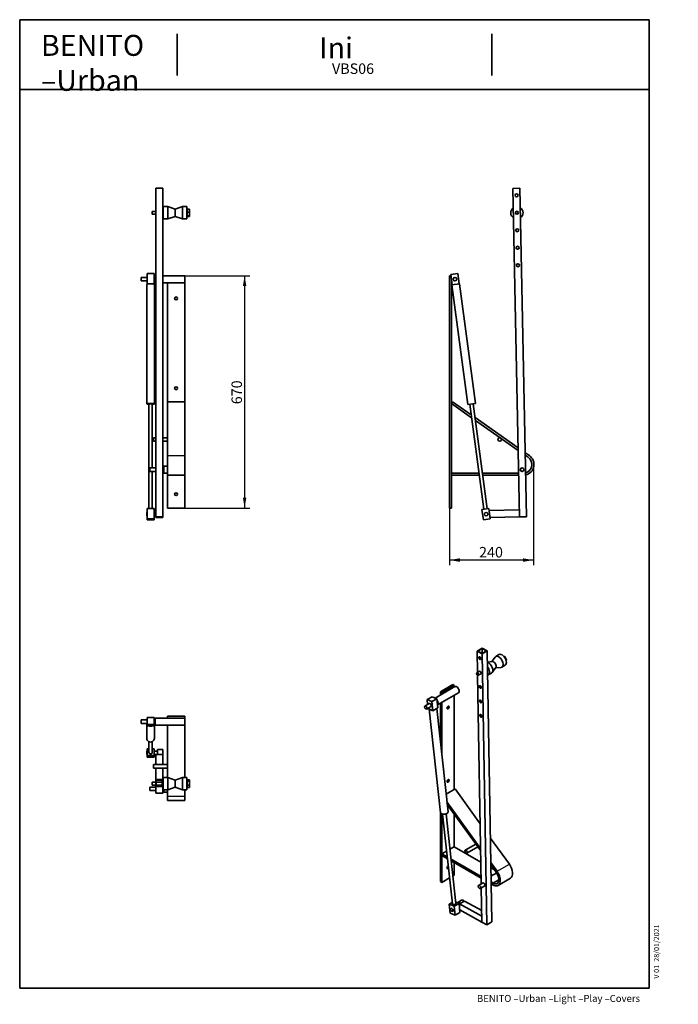
# Model space of a CAD drawing. Units: millimetres. Extents: x 20 to 208, y 5 to 287.
import ezdxf
from ezdxf.entities.mleader import LeaderData, LeaderLine
from ezdxf.enums import TextEntityAlignment as Align
from ezdxf.math import Vec2, Vec3

# ---------------------------------------------------------------- set-up
doc = ezdxf.new("R2010")
doc.units = ezdxf.units.MM
for name, color, linetype in [('19295', 7, 'Continuous'), ('19296', 7, 'Continuous'), ('19297', 7, 'Continuous'), ('19298', 7, 'Continuous'), ('19300', 7, 'Continuous'), ('19301', 7, 'Continuous'), ('19302', 7, 'Continuous'), ('19303', 7, 'Continuous'), ('19304', 7, 'Continuous'), ('19306', 7, 'Continuous'), ('19307', 7, 'Continuous'), ('19308', 7, 'Continuous'), ('19309', 7, 'Continuous'), ('19310', 7, 'Continuous'), ('D', 7, 'Continuous'), ('Default', 7, 'Continuous'), ('Predeterminado', 7, 'Continuous')]:
    doc.layers.add(name, color=color, linetype=linetype)
doc.styles.add('SEACAD_Arial', font='arial.ttf')
doc.dimstyles.new('UNE', dxfattribs={"dimtxt": 3, "dimasz": 3, "dimexe": 1.5, "dimexo": 0, "dimgap": 0.75, "dimtad": 1, "dimdec": 0, "dimlfac": 10, "dimtxsty": 'SEACAD_Arial', "dimblk1": '_SE_FILLED', "dimblk2": '_SE_FILLED', "dimsah": 1, "dimcen": 1.5, "dimadec": 1, "dimazin": 0, "dimtfac": 0.7, "dimtdec": 3, "dimtmove": 0, "dimatfit": 3, "dimfxl": 1, "dimarcsym": 0})

# ---------------------------------------------------------------- blocks, each defined once
blk = doc.blocks.new('SE')
at = {"layer": '19295', "color": 7, "linetype": 'Continuous', "lineweight": 35}
for p, q in [((60.94, 230.05), (60.94, 233.55)), ((62.24, 233.55), (60.94, 233.55)), ((62.24, 230.05), (62.24, 233.55)), ((64.34, 232.82), (62.24, 233.55)), ((66.44, 233.55), (64.34, 232.82)), ((64.34, 230.77), (64.34, 232.82)), ((66.44, 230.05), (66.44, 233.55)), ((67.74, 233.55), (66.44, 233.55)), ((67.74, 230.05), (67.74, 233.55)), ((60.94, 230.05), (62.24, 230.05)), ((62.24, 230.05), (64.34, 230.77)), ((64.34, 230.77), (66.44, 230.05)), ((66.44, 230.05), (67.74, 230.05))]:
    blk.add_line(p, q, dxfattribs=at)
at = {"layer": '19296', "color": 7, "linetype": 'Continuous', "lineweight": 35}
for p, q in [((57.84, 232.2), (57.84, 231.4)), ((58.84, 232.2), (57.84, 232.2)), ((57.84, 231.4), (58.84, 231.4)), ((60.94, 232.4), (60.84, 232.4)), ((60.84, 231.2), (60.94, 231.2)), ((67.84, 232.4), (67.74, 232.4)), ((67.74, 231.2), (67.84, 231.2)), ((67.84, 232.81), (67.84, 231.95)), ((68.44, 232.81), (67.84, 232.81)), ((67.84, 231.95), (67.84, 230.93)), ((68.44, 231.95), (67.84, 231.95)), ((68.44, 232.81), (68.44, 231.95)), ((68.44, 231.95), (68.44, 230.93)), ((67.84, 230.93), (67.84, 230.78)), ((68.44, 230.93), (67.84, 230.93)), ((68.44, 230.78), (67.84, 230.78)), ((68.44, 230.93), (68.44, 230.78))]:
    blk.add_line(p, q, dxfattribs=at)
at = {"layer": '19297', "color": 7, "linetype": 'Continuous', "lineweight": 35}
for p, q in [((56.84, 177.12), (56.84, 147.22)), ((57.84, 158.81), (57.84, 177.12)), ((57.84, 147.22), (57.84, 157.81))]:
    blk.add_line(p, q, dxfattribs=at)
blk.add_ellipse((57.34, 177.12), major_axis=(-0.5, 0), ratio=0.131672, start_param=3.141593, end_param=6.283185, dxfattribs=at)
at = {"layer": '19298', "color": 7, "linetype": 'Continuous', "lineweight": 35}
for p, q in [((56.24, 211.32), (56.24, 177.12)), ((58.44, 177.12), (58.44, 211.32))]:
    blk.add_line(p, q, dxfattribs=at)
for centre, start_param, end_param in [((57.34, 211.32), 0, 3.141593), ((57.34, 177.12), 0, 4.240527), ((57.34, 177.12), 5.184251, 6.283185)]:
    blk.add_ellipse(centre, major_axis=(1.1, 0), ratio=0.131672, start_param=start_param, end_param=end_param, dxfattribs=at)
at = {"layer": '19300', "color": 7, "linetype": 'Continuous', "lineweight": 35}
for p, q in [((56.34, 147.22), (56.34, 144.25)), ((56.34, 147.22), (58.34, 147.22)), ((58.34, 147.22), (58.34, 144.25)), ((56.34, 143.98), (56.34, 144.25)), ((56.34, 144.25), (58.34, 144.25)), ((58.34, 143.98), (56.34, 143.98)), ((58.34, 144.25), (58.34, 143.98))]:
    blk.add_line(p, q, dxfattribs=at)
at = {"layer": '19301', "color": 7, "linetype": 'Continuous', "lineweight": 35}
for p, q in [((56.34, 211.46), (56.34, 214.43)), ((58.34, 214.43), (56.34, 214.43)), ((58.34, 211.46), (58.34, 214.43)), ((56.34, 211.46), (56.34, 211.38)), ((56.88, 211.46), (56.34, 211.46)), ((58.34, 211.46), (57.79, 211.46)), ((58.34, 211.38), (58.34, 211.46))]:
    blk.add_line(p, q, dxfattribs=at)
at = {"layer": '19302', "color": 7, "linetype": 'Continuous', "lineweight": 35}
for p, q in [((56.24, 145.1), (56.24, 146.1)), ((56.34, 146.1), (56.24, 146.1)), ((56.24, 145.1), (56.34, 145.1)), ((58.84, 146.1), (58.34, 146.1)), ((58.34, 145.1), (58.84, 145.1)), ((59.34, 144.6), (59.34, 144.61)), ((59.34, 144.6), (60.84, 144.6)), ((60.84, 144.6), (60.84, 144.61))]:
    blk.add_line(p, q, dxfattribs=at)
at = {"layer": '19303', "color": 7, "linetype": 'Continuous', "lineweight": 35}
for p, q in [((60.84, 144.79), (58.84, 144.79)), ((58.84, 144.61), (58.84, 144.79)), ((60.84, 144.61), (58.84, 144.61)), ((60.84, 144.61), (60.84, 144.79))]:
    blk.add_line(p, q, dxfattribs=at)
at = {"layer": '19304', "color": 7, "linetype": 'Continuous', "lineweight": 35}
for p, q in [((58.84, 238.81), (58.84, 144.83)), ((58.84, 238.81), (60.84, 238.81)), ((60.84, 238.81), (60.84, 144.83)), ((58.84, 144.79), (58.84, 144.83)), ((58.84, 144.83), (60.84, 144.83)), ((60.84, 144.79), (58.84, 144.79)), ((58.99, 144.8), (58.99, 144.83)), ((58.99, 144.83), (60.69, 144.83)), ((60.69, 144.8), (58.99, 144.8)), ((60.69, 144.83), (60.69, 144.8)), ((60.84, 144.83), (60.84, 144.79))]:
    blk.add_line(p, q, dxfattribs=at)
at = {"layer": '19306', "color": 7, "linetype": 'Continuous', "lineweight": 35}
for p, q in [((58.14, 166.44), (58.14, 167.44)), ((58.84, 167.44), (58.14, 167.44)), ((58.14, 166.44), (58.84, 166.44)), ((62.14, 167.44), (60.84, 167.44)), ((60.84, 166.44), (62.14, 166.44))]:
    blk.add_line(p, q, dxfattribs=at)
at = {"layer": '19307', "color": 7, "linetype": 'Continuous', "lineweight": 35}
for p, q in [((57.14, 158.81), (57.14, 157.81)), ((58.84, 158.81), (57.14, 158.81)), ((57.14, 157.81), (58.84, 157.81)), ((61.14, 158.81), (60.84, 158.81)), ((60.84, 157.81), (61.14, 157.81)), ((61.14, 157.31), (61.14, 159.31)), ((62.14, 159.31), (61.14, 159.31)), ((61.14, 157.31), (62.14, 157.31))]:
    blk.add_line(p, q, dxfattribs=at)
at = {"layer": '19308', "color": 7, "linetype": 'Continuous', "lineweight": 35}
for p, q in [((54.64, 212.31), (54.64, 213.31)), ((56.34, 213.31), (54.64, 213.31)), ((54.64, 212.31), (56.34, 212.31)), ((58.64, 213.31), (58.34, 213.31)), ((58.34, 212.31), (58.64, 212.31)), ((58.64, 213.81), (58.64, 211.81)), ((58.84, 213.81), (58.64, 213.81)), ((58.64, 211.81), (58.84, 211.81)), ((67.14, 213.81), (60.84, 213.81)), ((60.84, 211.81), (67.14, 211.81)), ((67.14, 213.81), (67.14, 211.81))]:
    blk.add_line(p, q, dxfattribs=at)
at = {"layer": '19309', "color": 7, "linetype": 'Continuous', "lineweight": 35}
for p, q in [((62.14, 162.35), (62.14, 177.71)), ((62.14, 177.71), (67.14, 177.71)), ((67.14, 162.35), (67.14, 177.71)), ((62.14, 156.71), (62.14, 162.35)), ((67.14, 156.71), (67.14, 162.35)), ((62.14, 156.71), (67.14, 156.71))]:
    blk.add_line(p, q, dxfattribs=at)
at = {"layer": '19309', "color": 7, "linetype": 'Continuous', "lineweight": 25}
blk.add_line((62.14, 162.35), (67.14, 162.35), dxfattribs=at)
at = {"layer": '19310', "color": 7, "linetype": 'Continuous', "lineweight": 35}
for p, q in [((62.14, 211.81), (62.14, 177.71)), ((67.14, 177.71), (67.14, 211.81)), ((62.14, 156.71), (62.14, 147.31)), ((67.14, 147.31), (67.14, 156.71)), ((62.14, 147.31), (67.14, 147.31))]:
    blk.add_line(p, q, dxfattribs=at)
for centre in [(64.64, 207.31), (64.64, 181.61), (64.64, 151.31)]:
    blk.add_circle(centre, 0.425, dxfattribs=at)
blk = doc.blocks.new('SE1')
at = {"layer": '19295', "color": 7, "linetype": 'Continuous', "lineweight": 35}
for start, end in [(126.0051, 236.3053), (0, 56.3053), (306.0051, 0)]:
    blk.add_arc((162.08, 231.8), 1.75, start, end, dxfattribs=at)
at = {"layer": '19296', "color": 7, "linetype": 'Continuous', "lineweight": 35}
blk.add_circle((162.08, 231.8), 0.4, dxfattribs=at)
at = {"layer": '19297', "color": 7, "linetype": 'Continuous', "lineweight": 35}
for p, q in [((148.61, 177.06), (152.6, 147.02)), ((153.59, 147.15), (149.6, 177.19))]:
    blk.add_line(p, q, dxfattribs=at)
at = {"layer": '19298', "color": 7, "linetype": 'Continuous', "lineweight": 35}
for p, q in [((145.02, 211.38), (144.11, 211.26)), ((145.65, 211.47), (145.55, 211.46)), ((150.2, 177.27), (145.65, 211.47)), ((143.57, 211.19), (143.47, 211.18)), ((143.47, 211.18), (148.02, 176.98)), ((150.2, 177.27), (148.02, 176.98))]:
    blk.add_line(p, q, dxfattribs=at)
at = {"layer": '19300', "color": 7, "linetype": 'Continuous', "lineweight": 35}
for p, q in [((152.1, 146.96), (154.09, 147.22)), ((152.1, 146.96), (152.5, 143.98)), ((154.09, 147.22), (154.48, 144.25)), ((152.5, 143.98), (154.48, 144.25))]:
    blk.add_line(p, q, dxfattribs=at)
at = {"layer": '19301', "color": 7, "linetype": 'Continuous', "lineweight": 35}
for p, q in [((145.16, 214.43), (143.18, 214.17)), ((143.57, 211.19), (143.18, 214.17)), ((145.55, 211.46), (145.16, 214.43)), ((144.11, 211.26), (143.57, 211.19)), ((145.55, 211.46), (145.02, 211.38))]:
    blk.add_line(p, q, dxfattribs=at)
at = {"layer": '19302', "color": 7, "linetype": 'Continuous', "lineweight": 35}
blk.add_circle((153.29, 145.6), 0.5, dxfattribs=at)
at = {"layer": '19303', "color": 7, "linetype": 'Continuous', "lineweight": 35}
for p, q in [((154.17, 146.62), (162.8, 146.79)), ((162.84, 144.79), (162.8, 146.79)), ((154.43, 144.62), (162.84, 144.79))]:
    blk.add_line(p, q, dxfattribs=at)
at = {"layer": '19304', "color": 7, "linetype": 'Continuous', "lineweight": 35}
for p, q in [((160.94, 238.77), (162.94, 238.81)), ((160.94, 238.77), (162.84, 144.79)), ((162.94, 238.81), (164.84, 144.83)), ((162.84, 144.79), (164.84, 144.83))]:
    blk.add_line(p, q, dxfattribs=at)
for centre, radius in [((161.98, 236.8), 0.425), ((162.08, 231.8), 0.425), ((162.18, 226.8), 0.425), ((162.29, 221.8), 0.425), ((162.39, 216.8), 0.425), ((163.57, 158.31), 0.525)]:
    blk.add_circle(centre, radius, dxfattribs=at)
at = {"layer": '19306', "color": 7, "linetype": 'Continuous', "lineweight": 35}
blk.add_circle((157.17, 166.94), 0.5, dxfattribs=at)
at = {"layer": '19307', "color": 7, "linetype": 'Continuous', "lineweight": 35}
blk.add_circle((163.57, 158.31), 0.5, dxfattribs=at)
at = {"layer": '19308', "color": 7, "linetype": 'Continuous', "lineweight": 35}
blk.add_circle((144.37, 212.81), 0.5, dxfattribs=at)
at = {"layer": '19309', "color": 7, "linetype": 'Continuous', "lineweight": 35}
for p, q in [((143.37, 177.22), (143.71, 177.71)), ((149.02, 173.99), (143.71, 177.71)), ((149.12, 173.18), (143.37, 177.22)), ((162.44, 164.59), (150.13, 173.21)), ((162.45, 163.85), (150.24, 172.41)), ((165.64, 162.35), (164.47, 163.17)), ((165.3, 161.86), (164.48, 162.43)), ((143.37, 157.31), (151.23, 157.31)), ((143.37, 156.71), (143.37, 157.31)), ((143.37, 156.71), (151.31, 156.71)), ((152.24, 157.31), (162.59, 157.31)), ((152.32, 156.71), (162.6, 156.71))]:
    blk.add_line(p, q, dxfattribs=at)
for radius, start in [(2.5, 286.6962), (3.1, 283.6336)]:
    blk.add_arc((163.87, 159.81), radius, start, 55, dxfattribs=at)
at = {"layer": '19310', "color": 7, "linetype": 'Continuous', "lineweight": 35}
for p, q in [((142.77, 213.81), (143.22, 213.81)), ((142.77, 213.81), (142.77, 147.31)), ((143.37, 212.75), (143.37, 147.31)), ((142.77, 147.31), (143.37, 147.31))]:
    blk.add_line(p, q, dxfattribs=at)
blk = doc.blocks.new('SE2')
at = {"layer": '19295', "color": 7, "linetype": 'Continuous', "lineweight": 35}
for p, q in [((60.94, 66.77), (60.94, 70.27)), ((62.24, 70.27), (60.94, 70.27)), ((62.24, 66.77), (62.24, 70.27)), ((64.34, 69.55), (62.24, 70.27)), ((66.44, 70.27), (64.34, 69.55)), ((64.34, 67.49), (64.34, 69.55)), ((66.44, 66.77), (66.44, 70.27)), ((67.74, 70.27), (66.44, 70.27)), ((67.74, 66.77), (67.74, 70.27)), ((60.94, 66.77), (62.24, 66.77)), ((62.24, 66.77), (64.34, 67.49)), ((64.34, 67.49), (66.44, 66.77)), ((66.44, 66.77), (67.74, 66.77))]:
    blk.add_line(p, q, dxfattribs=at)
at = {"layer": '19296', "color": 7, "linetype": 'Continuous', "lineweight": 35}
for p, q in [((57.84, 68.92), (57.84, 68.12)), ((58.84, 68.92), (57.84, 68.92)), ((57.84, 68.12), (58.84, 68.12)), ((60.69, 68.92), (58.99, 68.92)), ((58.99, 68.12), (60.69, 68.12)), ((60.94, 69.12), (60.84, 69.12)), ((60.84, 67.92), (60.94, 67.92)), ((67.84, 69.12), (67.74, 69.12)), ((67.74, 67.92), (67.84, 67.92)), ((67.84, 69.61), (67.84, 69.19)), ((68.44, 69.61), (67.84, 69.61)), ((67.84, 69.19), (67.84, 68.11)), ((68.44, 69.19), (67.84, 69.19)), ((67.84, 68.11), (67.84, 67.43)), ((68.44, 68.11), (67.84, 68.11)), ((68.44, 69.61), (68.44, 69.19)), ((68.44, 69.19), (68.44, 68.11)), ((68.44, 68.11), (68.44, 67.43)), ((68.44, 67.43), (67.84, 67.43))]:
    blk.add_line(p, q, dxfattribs=at)
at = {"layer": '19297', "color": 7, "linetype": 'Continuous', "lineweight": 35}
for p, q in [((56.84, 80.53), (56.84, 77.51)), ((57.84, 77.51), (57.84, 80.53))]:
    blk.add_line(p, q, dxfattribs=at)
blk.add_ellipse((57.34, 77.51), major_axis=(-0.5, 0), ratio=0.991293, start_param=0, end_param=3.141593, dxfattribs=at)
at = {"layer": '19298', "color": 7, "linetype": 'Continuous', "lineweight": 35}
for p, q in [((56.24, 85.74), (56.24, 81.5)), ((58.44, 81.5), (58.44, 85.74))]:
    blk.add_line(p, q, dxfattribs=at)
for centre, start_param, end_param in [((57.34, 86.04), 0.281095, 0.4297), ((57.34, 86.04), 1.141097, 2.000496), ((57.34, 86.04), 2.711893, 2.860498), ((57.34, 81.5), 0, 3.141593)]:
    blk.add_ellipse(centre, major_axis=(-1.1, 0), ratio=0.991293, start_param=start_param, end_param=end_param, dxfattribs=at)
at = {"layer": '19300', "color": 7, "linetype": 'Continuous', "lineweight": 35}
for p, q in [((56.34, 78.5), (56.34, 76.52)), ((56.84, 78.5), (56.34, 78.5)), ((56.34, 76.52), (56.34, 76.12)), ((56.34, 76.52), (58.34, 76.52)), ((56.34, 76.12), (58.34, 76.12)), ((58.34, 78.5), (57.84, 78.5)), ((58.34, 76.52), (58.34, 78.5)), ((58.34, 76.52), (58.34, 76.12))]:
    blk.add_line(p, q, dxfattribs=at)
at = {"layer": '19301', "color": 7, "linetype": 'Continuous', "lineweight": 35}
for p, q in [((56.34, 85.44), (56.34, 87.43)), ((56.34, 87.43), (58.34, 87.43)), ((58.34, 87.43), (58.34, 85.44)), ((56.34, 85.05), (56.34, 85.44)), ((58.34, 85.44), (56.34, 85.44)), ((58.34, 85.05), (56.34, 85.05)), ((58.34, 85.05), (58.34, 85.44))]:
    blk.add_line(p, q, dxfattribs=at)
at = {"layer": '19302', "color": 7, "linetype": 'Continuous', "lineweight": 35}
for p, q in [((56.24, 76.81), (56.24, 77.81)), ((56.34, 77.81), (56.24, 77.81)), ((56.24, 76.81), (56.34, 76.81)), ((59.34, 77.81), (58.34, 77.81)), ((58.34, 76.81), (59.34, 76.81)), ((59.34, 76.8), (59.34, 78.31)), ((60.84, 78.31), (59.34, 78.31)), ((60.84, 76.8), (60.84, 78.31))]:
    blk.add_line(p, q, dxfattribs=at)
at = {"layer": '19303', "color": 7, "linetype": 'Continuous', "lineweight": 35}
for p, q in [((58.84, 76.8), (60.84, 76.8)), ((58.84, 76.8), (58.84, 73.94)), ((60.84, 76.8), (60.84, 73.94)), ((58.84, 72.94), (58.84, 69.66)), ((60.84, 72.94), (60.84, 69.66))]:
    blk.add_line(p, q, dxfattribs=at)
at = {"layer": '19304', "color": 7, "linetype": 'Continuous', "lineweight": 35}
for p, q in [((60.84, 69.66), (58.84, 69.66)), ((58.84, 69.66), (58.84, 67.66)), ((58.84, 67.66), (58.84, 65.77)), ((58.84, 67.66), (60.84, 67.66)), ((60.69, 69.51), (58.99, 69.51)), ((58.99, 69.51), (58.99, 67.81)), ((58.99, 67.81), (60.69, 67.81)), ((60.69, 67.81), (60.69, 69.51)), ((60.84, 67.66), (60.84, 69.66)), ((60.84, 67.66), (60.84, 65.77)), ((58.84, 65.77), (60.84, 65.77))]:
    blk.add_line(p, q, dxfattribs=at)
at = {"layer": '19306', "color": 7, "linetype": 'Continuous', "lineweight": 35}
for p, q in [((58.14, 73.94), (58.14, 72.94)), ((62.14, 73.94), (58.14, 73.94)), ((58.14, 72.94), (62.14, 72.94))]:
    blk.add_line(p, q, dxfattribs=at)
at = {"layer": '19307', "color": 7, "linetype": 'Continuous', "lineweight": 35}
for p, q in [((57.14, 66.54), (57.14, 67.54)), ((58.84, 67.54), (57.14, 67.54)), ((57.14, 66.54), (58.84, 66.54)), ((60.94, 67.54), (60.84, 67.54)), ((60.84, 66.54), (61.14, 66.54)), ((61.14, 66.77), (61.14, 66.04)), ((61.14, 66.04), (62.14, 66.04))]:
    blk.add_line(p, q, dxfattribs=at)
at = {"layer": '19308', "color": 7, "linetype": 'Continuous', "lineweight": 35}
for p, q in [((54.64, 86.74), (54.64, 85.74)), ((56.34, 86.74), (54.64, 86.74)), ((54.64, 85.74), (56.34, 85.74)), ((58.64, 86.74), (58.34, 86.74)), ((58.34, 85.74), (58.64, 85.74)), ((58.64, 85.24), (58.64, 87.24)), ((62.14, 87.24), (58.64, 87.24)), ((58.64, 85.24), (67.14, 85.24)), ((67.14, 85.24), (67.14, 87.24))]:
    blk.add_line(p, q, dxfattribs=at)
at = {"layer": '19309', "color": 7, "linetype": 'Continuous', "lineweight": 35}
for p, q in [((62.14, 70.27), (62.14, 85.24)), ((67.14, 70.27), (67.14, 85.24)), ((62.14, 64.96), (62.14, 66.77)), ((62.14, 64.96), (62.14, 63.64)), ((67.14, 64.96), (67.14, 66.77)), ((67.14, 64.96), (67.14, 63.64)), ((62.14, 63.64), (67.14, 63.64))]:
    blk.add_line(p, q, dxfattribs=at)
at = {"layer": '19309', "color": 7, "linetype": 'Continuous', "lineweight": 25}
blk.add_line((62.14, 64.96), (67.14, 64.96), dxfattribs=at)
at = {"layer": '19310', "color": 7, "linetype": 'Continuous', "lineweight": 35}
for p, q in [((62.14, 87.84), (62.14, 87.24)), ((67.14, 87.84), (62.14, 87.84)), ((67.14, 87.84), (67.14, 87.24)), ((67.14, 87.24), (62.14, 87.24))]:
    blk.add_line(p, q, dxfattribs=at)
blk = doc.blocks.new('SE3')
at = {"layer": '19295', "color": 7, "linetype": 'Continuous', "lineweight": 35}
for p, q in [((155.85, 104.71), (154.9, 103.43)), ((156.96, 105.41), (156.04, 104.88)), ((155.05, 103.44), (153.61, 103.28)), ((155, 100.3), (156.05, 101.72)), ((155.96, 101.59), (157.55, 101.77)), ((157.79, 101.85), (158.71, 102.38)), ((153.9, 99.61), (154.82, 100.14))]:
    blk.add_line(p, q, dxfattribs=at)
for centre, major_axis, start_param, end_param in [((156.91, 103.37), (0.87, -1.52), 0, 3.387541), ((157.83, 103.9), (0.87, -1.52), 0, 3.141593), ((153.94, 101.65), (0.88, -1.52), 0, 2.623399), ((153.02, 101.12), (0.88, -1.52), 0, 1.837511), ((155.43, 102.51), (0.513, -0.889), 0.245948, 2.895644), ((156.91, 103.37), (0.87, -1.52), 6.037237, 6.283185), ((153.02, 101.12), (0.88, -1.52), 6.056795, 6.283185)]:
    blk.add_ellipse(centre, major_axis=major_axis, ratio=0.57735, start_param=start_param, end_param=end_param, dxfattribs=at)
at = {"layer": '19296', "color": 7, "linetype": 'Continuous', "lineweight": 35}
for p, q in [((158.25, 105), (158.62, 104.85)), ((158.62, 104.85), (158.46, 104.76)), ((158.62, 104.85), (159.09, 103.86)), ((159.09, 103.86), (158.97, 103.79)), ((159.09, 103.86), (159.01, 103.66)), ((151.41, 100.65), (150.63, 100.2)), ((151.03, 99.51), (151.81, 99.96))]:
    blk.add_line(p, q, dxfattribs=at)
blk.add_ellipse((150.83, 99.86), major_axis=(-0.2, 0.346), ratio=0.57735, dxfattribs=at)
at = {"layer": '19297', "color": 7, "linetype": 'Continuous', "lineweight": 35}
for p, q in [((140.85, 59.77), (143.62, 34.1)), ((144.62, 34.21), (141.85, 59.88))]:
    blk.add_line(p, q, dxfattribs=at)
blk.add_ellipse((144.12, 34.16), major_axis=(0.497, 0.054), ratio=0.496303, start_param=3.141593, end_param=6.283185, dxfattribs=at)
at = {"layer": '19298', "color": 7, "linetype": 'Continuous', "lineweight": 35}
for p, q in [((137.01, 89.84), (140.21, 60.19)), ((142.39, 60.43), (139.2, 90.03))]:
    blk.add_line(p, q, dxfattribs=at)
for centre, start_param, end_param in [((138.09, 90.09), 0.297842, 1.157241), ((138.09, 90.09), 1.868638, 2.728037), ((141.3, 60.31), 0, 3.141593)]:
    blk.add_ellipse(centre, major_axis=(-1.09, -0.12), ratio=0.496303, start_param=start_param, end_param=end_param, dxfattribs=at)
at = {"layer": '19300', "color": 7, "linetype": 'Continuous', "lineweight": 35}
for p, q in [((143.58, 34.54), (142.71, 34.05)), ((142.71, 34.05), (144.11, 33.45)), ((142.71, 34.05), (142.99, 31.46)), ((144.11, 33.45), (145.53, 34.27)), ((145.53, 34.27), (144.57, 34.68)), ((145.53, 34.27), (145.81, 31.68)), ((142.99, 31.46), (144.39, 30.86)), ((144.11, 33.45), (144.39, 30.86)), ((144.39, 30.86), (145.81, 31.68))]:
    blk.add_line(p, q, dxfattribs=at)
at = {"layer": '19301', "color": 7, "linetype": 'Continuous', "lineweight": 35}
for p, q in [((136.4, 92.57), (137.81, 93.38)), ((137.81, 93.38), (139.22, 92.79)), ((137.8, 91.97), (136.4, 92.57)), ((136.55, 91.16), (136.4, 92.57)), ((139.22, 92.79), (137.8, 91.97)), ((138.08, 89.38), (137.8, 91.97)), ((139.5, 90.2), (138.08, 89.38)), ((139.5, 90.2), (139.22, 92.79)), ((136.68, 89.98), (136.67, 90.07)), ((138.08, 89.38), (136.68, 89.98))]:
    blk.add_line(p, q, dxfattribs=at)
blk.add_ellipse((137.24, 90.98), major_axis=(-0.25, 0.433), ratio=0.57735, start_param=3.141593, end_param=6.283185, dxfattribs=at)
at = {"layer": '19302', "color": 7, "linetype": 'Continuous', "lineweight": 35}
for p, q in [((146.24, 35.16), (145.17, 34.55)), ((145.66, 33.09), (145.7, 33.11))]:
    blk.add_line(p, q, dxfattribs=at)
for centre, major_axis, start_param, end_param in [((145.67, 33.68), (-0.5, 0.866), 0, 0.222462), ((145.67, 33.68), (-0.5, 0.866), 5.076708, 6.283185), ((145.67, 33.68), (-0.25, 0.433), 5.484335, 5.878323), ((146.74, 34.29), (-0.5, 0.866), 5.076708, 6.283185), ((145.67, 33.68), (-0.5, 0.866), -3.918213, -3.890024)]:
    blk.add_ellipse(centre, major_axis=major_axis, ratio=0.57735, start_param=start_param, end_param=end_param, dxfattribs=at)
blk.add_ellipse((143.48, 32.41), major_axis=(-0.25, 0.433), ratio=0.57735, dxfattribs=at)
at = {"layer": '19303', "color": 7, "linetype": 'Continuous', "lineweight": 35}
for p, q in [((145.68, 34.09), (147.09, 34.91)), ((145.7, 32.64), (145.68, 34.09)), ((145.68, 34.09), (152.04, 30.57)), ((147.09, 34.91), (152.01, 32.18)), ((145.73, 32.43), (152.07, 28.92)), ((152.07, 28.92), (152.04, 30.57))]:
    blk.add_line(p, q, dxfattribs=at)
at = {"layer": '19304', "color": 7, "linetype": 'Continuous', "lineweight": 35}
for p, q in [((152.14, 107.24), (150.73, 106.43)), ((152.14, 107.12), (150.94, 106.43)), ((153.56, 106.46), (152.14, 107.24)), ((153.35, 106.46), (152.14, 107.12)), ((152.17, 105.78), (152.14, 107.12)), ((150.73, 106.43), (150.84, 100.32)), ((150.73, 106.43), (152.14, 105.64)), ((150.94, 106.43), (152.14, 105.76)), ((152.14, 105.64), (153.56, 106.46)), ((152.14, 105.76), (153.35, 106.46)), ((152.14, 105.64), (153.48, 28.14)), ((153.56, 106.46), (154.9, 28.95)), ((150.85, 99.52), (151.88, 39.83)), ((151.9, 38.69), (152.07, 28.92)), ((152.07, 28.92), (153.48, 28.14)), ((153.48, 28.14), (154.9, 28.95))]:
    blk.add_line(p, q, dxfattribs=at)
for centre, major_axis in [((151.47, 104.39), (0.212, -0.368)), ((151.61, 96.14), (0.213, -0.368)), ((151.68, 92.02), (0.212, -0.368)), ((151.75, 87.9), (0.212, -0.368))]:
    blk.add_ellipse(centre, major_axis=major_axis, ratio=0.57735, dxfattribs=at)
for centre, major_axis, start_param, end_param in [((151.57, 104.45), (-0.212, 0.368), 0.252233, 2.889359), ((151.54, 100.26), (0.213, -0.368), 0, 3.486294), ((151.64, 100.33), (-0.213, 0.368), 0.252233, 0.344701), ((151.54, 100.26), (0.213, -0.368), 5.938484, 6.283185), ((151.64, 100.33), (-0.213, 0.368), -3.486294, -3.393826), ((151.71, 96.2), (-0.213, 0.368), 0.252233, 2.889359), ((151.79, 92.08), (-0.212, 0.368), 0.252233, 2.889359), ((151.86, 87.96), (-0.213, 0.368), 0.252233, 2.889359), ((152.58, 39.66), (0.263, -0.455), 0, 3.451437), ((152.69, 39.72), (-0.262, 0.455), 0.203431, 0.309845), ((152.58, 39.66), (0.263, -0.455), 5.973341, 6.283185), ((152.69, 39.72), (-0.262, 0.455), -3.451437, -3.345023)]:
    blk.add_ellipse(centre, major_axis=major_axis, ratio=0.57735, start_param=start_param, end_param=end_param, dxfattribs=at)
at = {"layer": '19306', "color": 7, "linetype": 'Continuous', "lineweight": 35}
for p, q in [((150.35, 51.22), (147.31, 49.47)), ((147.81, 48.6), (150.94, 50.41))]:
    blk.add_line(p, q, dxfattribs=at)
blk.add_ellipse((147.56, 49.03), major_axis=(0.25, -0.433), ratio=0.57735, dxfattribs=at)
at = {"layer": '19307', "color": 7, "linetype": 'Continuous', "lineweight": 35}
for p, q in [((156.3, 42.96), (154.67, 42.02)), ((152.42, 40.14), (151.13, 39.4)), ((154.71, 39.73), (156.9, 40.99)), ((151.63, 38.53), (152.92, 39.27))]:
    blk.add_line(p, q, dxfattribs=at)
blk.add_ellipse((151.38, 38.96), major_axis=(-0.25, 0.433), ratio=0.57735, dxfattribs=at)
blk.add_ellipse((154.21, 40.6), major_axis=(0.5, -0.866), ratio=0.57735, start_param=0, end_param=1.609309, dxfattribs=at)
at = {"layer": '19308', "color": 7, "linetype": 'Continuous', "lineweight": 35}
for p, q in [((144.38, 96.25), (138.74, 92.99)), ((139.4, 91.07), (145.38, 94.52)), ((136.99, 91.41), (135.79, 90.71)), ((136.29, 89.85), (137.49, 90.54))]:
    blk.add_line(p, q, dxfattribs=at)
for centre, start_param, end_param in [((144.88, 95.38), 0, 3.141593), ((138.87, 91.91), 0.071624, 1.763284)]:
    blk.add_ellipse(centre, major_axis=(0.5, -0.866), ratio=0.57735, start_param=start_param, end_param=end_param, dxfattribs=at)
blk.add_ellipse((136.04, 90.28), major_axis=(-0.25, 0.433), ratio=0.57735, dxfattribs=at)
at = {"layer": '19309', "color": 7, "linetype": 'Continuous', "lineweight": 35}
for p, q in [((141.85, 65.51), (144.41, 66.99)), ((151.58, 57.05), (144.41, 66.99)), ((151.71, 49.94), (142.09, 63.28)), ((151.72, 49.33), (142.16, 62.57)), ((159.92, 45.5), (154.48, 53.04)), ((140.63, 48.44), (141.99, 49.22)), ((140.63, 48.44), (142.17, 47.55)), ((140.63, 47.95), (140.63, 48.44)), ((140.63, 47.95), (142.23, 47.03)), ((142.94, 49.77), (144.17, 50.48)), ((144.17, 50.48), (151.77, 46.09)), ((143.25, 46.93), (151.84, 41.96)), ((143.3, 46.41), (151.85, 41.47)), ((156.39, 43.46), (154.61, 45.93)), ((156.14, 43.19), (154.62, 45.31)), ((154.63, 44.44), (155.69, 43.83)), ((154.79, 39.78), (155.13, 39.58)), ((156.68, 39.42), (160.22, 41.46))]:
    blk.add_line(p, q, dxfattribs=at)
at = {"layer": '19309', "color": 7, "linetype": 'Continuous', "lineweight": 25}
blk.add_line((156.39, 43.46), (159.92, 45.5), dxfattribs=at)
at = {"layer": '19309', "color": 7, "linetype": 'Continuous', "lineweight": 35}
for centre, major_axis, start_param in [((158.67, 44.15), (-1.55, 2.68), 3.141593), ((155.13, 42.11), (-1.55, 2.68), 2.356194), ((155.13, 42.11), (-1.25, 2.17), 2.402992)]:
    blk.add_ellipse(centre, major_axis=major_axis, ratio=0.57735, start_param=start_param, end_param=4.886922, dxfattribs=at)
at = {"layer": '19310', "color": 7, "linetype": 'Continuous', "lineweight": 35}
for p, q in [((143.75, 96.85), (140.21, 94.81)), ((144.17, 96.61), (140.63, 94.57)), ((143.75, 96.85), (144.17, 96.61)), ((144.17, 96.13), (144.17, 96.61)), ((140.21, 94.81), (140.63, 94.57)), ((140.21, 94.81), (140.21, 93.84)), ((140.63, 94.57), (140.63, 94.09)), ((144.17, 66.85), (144.17, 93.82)), ((140.21, 91.54), (140.21, 80.66)), ((140.63, 91.78), (140.63, 76.73)), ((140.21, 60.16), (140.21, 40.52)), ((140.63, 59.82), (140.63, 40.27)), ((144.17, 50.48), (144.17, 59.79)), ((144.17, 42.31), (144.17, 45.9)), ((143.77, 42.08), (144.17, 42.31)), ((140.21, 40.52), (140.63, 40.27)), ((140.63, 40.27), (142.82, 41.53))]:
    blk.add_line(p, q, dxfattribs=at)
for centre in [(142.4, 90.28), (142.4, 69.3)]:
    blk.add_ellipse(centre, major_axis=(0.212, 0.368), ratio=0.57735, dxfattribs=at)
for centre, major_axis, start_param, end_param in [((141.98, 90.53), (0.212, 0.368), 4.653531, 4.771246), ((141.98, 69.54), (0.213, 0.368), 4.653531, 4.771246), ((142.4, 44.56), (0.213, 0.368), 0.607272, 4.338559), ((141.98, 44.8), (0.212, 0.368), 4.653531, 4.771246)]:
    blk.add_ellipse(centre, major_axis=major_axis, ratio=0.57735, start_param=start_param, end_param=end_param, dxfattribs=at)
blk = doc.blocks.new('DMBLK21')
at = {"layer": 'Default', "linetype": 'Continuous', "lineweight": 25}
for points in [[(84.73, 210.81), (84.23, 213.81), (83.73, 210.81)], [(84.73, 150.31), (83.73, 150.31), (84.23, 147.31)]]:
    blk.add_hatch(color=7, dxfattribs=at).paths.add_polyline_path(points)
at = {"layer": 'Default', "color": 7, "linetype": 'Continuous', "lineweight": 25}
for p, q in [((67.14, 213.81), (85.73, 213.81)), ((84.23, 213.81), (84.23, 147.31)), ((67.14, 147.31), (85.73, 147.31))]:
    blk.add_line(p, q, dxfattribs=at)
at = {"layer": 'Default', "color": 7, "linetype": 'Continuous', "lineweight": 25, "style": 'SEACAD_Arial'}
blk.add_text('670', height=3, rotation=90, dxfattribs=at).set_placement((80.48, 177.04), align=Align.TOP_LEFT)
blk = doc.blocks.new('_SE_FILLED')
at = {"color": 0}
blk.add_line((0, 0), (-1, 0), dxfattribs=at)
blk.add_solid([(0, 0), (-1, -0.1665), (-1, 0.1665), (0, 0)], dxfattribs=at)
blk = doc.blocks.new('DMBLK22')
at = {"layer": 'Default', "linetype": 'Continuous', "lineweight": 25}
for points in [[(145.77, 131.96), (145.77, 132.96), (142.77, 132.46)], [(163.82, 131.96), (166.82, 132.46), (163.82, 132.96)]]:
    blk.add_hatch(color=7, dxfattribs=at).paths.add_polyline_path(points)
at = {"layer": 'Default', "color": 7, "linetype": 'Continuous', "lineweight": 25}
for p, q in [((166.82, 158.88), (166.82, 130.96)), ((142.77, 147.31), (142.77, 130.96)), ((166.82, 132.46), (142.77, 132.46))]:
    blk.add_line(p, q, dxfattribs=at)
at = {"layer": 'Default', "color": 7, "linetype": 'Continuous', "lineweight": 25, "style": 'SEACAD_Arial'}
blk.add_text('240', height=3, dxfattribs=at).set_placement((151.27, 136.21), align=Align.TOP_LEFT)
blk = doc.blocks.new('_DOT')
at = {"color": 0, "linetype": 'ByBlock', "lineweight": -2}
blk.add_line((-0.5, 0), (-1, 0), dxfattribs=at)
at = {"color": 0, "linetype": 'ByBlock', "const_width": 0.5}
blk.add_lwpolyline([(-0.25, 0, 1), (0.25, 0, 1)], format="xyb", close=True, dxfattribs=at)

msp = doc.modelspace()

# ---------------------------------------------------------------- linework, layer by layer
at = {"layer": 'Predeterminado', "color": 7, "linetype": 'Continuous', "lineweight": 35}
for p, q in [((199.93, 287.03), (19.93, 287.03)), ((19.93, 287.03), (19.93, 10.03)), ((199.93, 10.03), (199.93, 287.03)), ((64.93, 271.03), (64.93, 283.03)), ((154.93, 271.03), (154.93, 283.03)), ((19.93, 267.03), (199.93, 267.03)), ((199.93, 10.03), (19.93, 10.03))]:
    msp.add_line(p, q, dxfattribs=at)

# ---------------------------------------------------------------- block references
at = {"layer": 'Default'}
for name in ['SE', 'SE1', 'SE3', 'SE2']:
    msp.add_blockref(name, (0, 0), dxfattribs=at)

# ---------------------------------------------------------------- texts
at = {"layer": 'D', "insert": (26, 282.69), "char_height": 6, "width": 46.7547, "attachment_point": 1}
msp.add_mtext('{\\C7;BENITO}\\P{\\fArial|b1|i0|c0|p34;\\C7;–}{\\C7;Urban}\\P', dxfattribs=at)
at = {"layer": 'Predeterminado', "insert": (150.66, 8.07), "char_height": 2, "width": 54.23, "attachment_point": 1}
msp.add_mtext('{\\fSolid Edge ANSI|b0||i0||c0|p34;\\C7;\\H2.;\\W1.;BENITO –Urban –Light –Play –Covers}', dxfattribs=at)

# ---------------------------------------------------------------- dimensions: what is measured, and where the dimension line sits
at = {"layer": 'Default', "color": 7, "linetype": 'Continuous', "lineweight": 25}
dim = msp.add_linear_dim(base=(84.23, 213.81), p1=(67.14, 213.81), p2=(67.14, 147.31), angle=270, text='\\A1;670\\l', dimstyle='UNE', dxfattribs=at)
dim.commit()
dim.dimension.update_dxf_attribs({"geometry": 'DMBLK21', "text_midpoint": (84.23, 180.56), "dimtype": 161})
dim = msp.add_linear_dim(base=(142.77, 132.46), p1=(166.82, 158.88), p2=(142.77, 147.31), text='\\A1;240\\l', dimstyle='UNE', dxfattribs=at)
dim.commit()
dim.dimension.update_dxf_attribs({"geometry": 'DMBLK22', "text_midpoint": (154.79, 132.46), "dimtype": 160})

# ---------------------------------------------------------------- leaders
at = {"layer": 'Predeterminado', "color": 7, "linetype": 'Continuous', "lineweight": 35}
ml = msp.add_multileader_mtext('Standard', dxfattribs=at)
ml.set_content('{\\pxsm0.9;\\fSolid Edge ANSI|b0||i0||c0|p34;\\W1.;Ini\\P}', color=256)
ml.set_leader_properties()
ml.set_arrow_properties(name='DOT')
ml.build(insert=Vec2(0, 0))
ml.multileader.update_dxf_attribs({"leader_type": 0, "dogleg_length": 0, "arrow_head_size": 6})
ctx = ml.context
ctx.base_point, ctx.char_height, ctx.arrow_head_size, ctx.landing_gap_size = Vec3(103.47, 278.94), 6, 6, 2.1
ctx.mtext.insert = Vec3(105.57, 281.96)
ml = msp.add_multileader_mtext('Standard', dxfattribs=at)
ml.set_content('{\\pxsm0.9;\\fSolid Edge ANSI|b0||i0||c0|p34;\\W1.;VBS06\\P}', color=256)
ml.set_leader_properties()
ml.set_arrow_properties(name='DOT')
ml.build(insert=Vec2(0, 0))
ml.multileader.update_dxf_attribs({"leader_type": 0, "dogleg_length": 0, "arrow_head_size": 3})
ctx = ml.context
ctx.base_point, ctx.char_height, ctx.arrow_head_size, ctx.landing_gap_size = Vec3(108.17, 272.99), 3, 3, 1.05
ctx.mtext.insert = Vec3(109.22, 274.52)
ml = msp.add_multileader_mtext('Standard', dxfattribs=at)
ml.set_content('{\\pxsm0.9;\\fSolid Edge ANSI|b0||i0||c0|p34;\\W1.;V 01  28/01/2021\\P}', color=256)
ml.set_leader_properties()
ml.set_arrow_properties(name='DOT')
ml.build(insert=Vec2(0, 0))
ml.multileader.update_dxf_attribs({"leader_type": 0, "dogleg_length": 0, "arrow_head_size": 1.5})
ctx = ml.context
ctx.base_point, ctx.char_height, ctx.arrow_head_size, ctx.landing_gap_size = Vec3(202.01, 12.22), 1.5, 1.5, 0.525
ctx.mtext.insert, ctx.mtext.text_direction = Vec3(201.25, 12.74), Vec3(0, 1)

doc.saveas('drawing.dxf')
